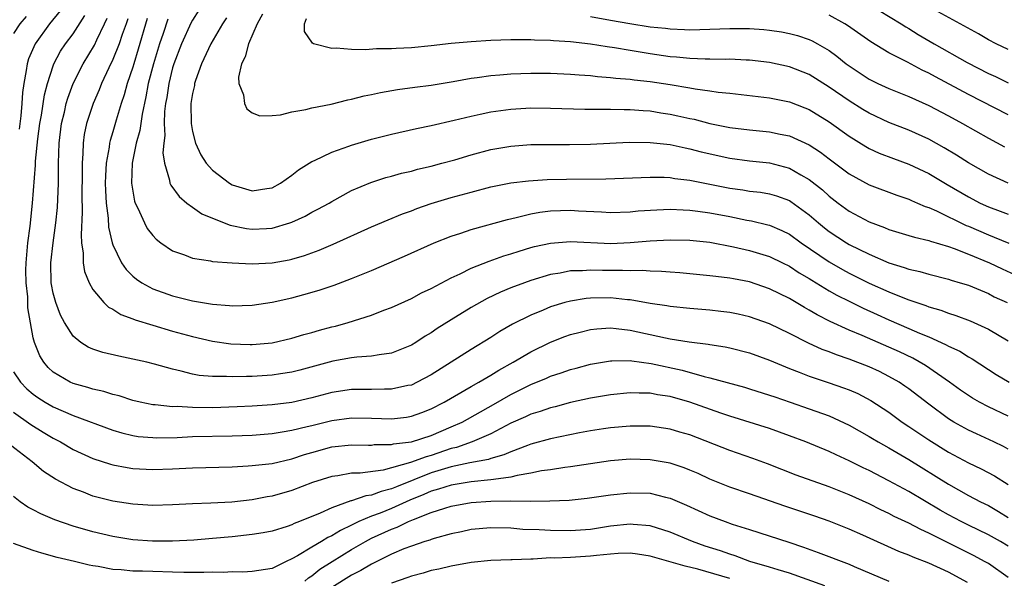
# Model space of a CAD drawing. Units: inches. Extents: x 2586000 to 2589000, y 1548000 to 1551000.
# Drawn here: x 2586244 to 2586343, y 1550049 to 1550105 of the extents above; entities that cross this region are included whole.
import ezdxf

# ---------------------------------------------------------------- set-up
doc = ezdxf.new("R2010")
doc.units = ezdxf.units.IN
doc.header["$MEASUREMENT"] = 0
doc.layers.add('LD25861548_2ft', color=21, linetype='Continuous')

msp = doc.modelspace()

# ---------------------------------------------------------------- linework, layer by layer
at = {"layer": 'LD25861548_2ft'}
for points, elevation in [([(2586328.903, 1550107), (2586332.225, 1550105), (2586332.691, 1550104.691), (2586333, 1550104.52), (2586333.942, 1550103.942), (2586335.557, 1550103), (2586338.864, 1550101.136), (2586341, 1550100.019), (2586341.701, 1550099.701), (2586343, 1550099.064)], 7314), ([(2586247.699, 1550106.301), (2586246.646, 1550105), (2586245.174, 1550103), (2586244.522, 1550101.478), (2586244.38, 1550101), (2586244.3, 1550100.3), (2586244.039, 1550099), (2586243.901, 1550098.099), (2586243.855, 1550097), (2586243.755, 1550095.756), (2586243.584, 1550094.416)], 7290), ([(2586261.64, 1550106.36), (2586261, 1550105.363), (2586260.872, 1550105.128), (2586259.884, 1550103), (2586259.121, 1550101), (2586259, 1550100.598), (2586258.614, 1550099), (2586258.412, 1550097.588), (2586258.305, 1550097), (2586258.202, 1550096.201), (2586258.155, 1550095), (2586258.22, 1550093.78), (2586258.112, 1550093), (2586258.035, 1550092.035), (2586258.199, 1550091), (2586258.695, 1550089.305), (2586258.73, 1550089), (2586258.808, 1550088.808), (2586259.647, 1550087.647), (2586260.442, 1550087), (2586261, 1550086.575), (2586261.932, 1550085.932), (2586263, 1550085.469), (2586264.778, 1550084.778), (2586266.438, 1550084.437), (2586267, 1550084.374), (2586268.452, 1550084.452), (2586269, 1550084.466), (2586270.8, 1550085), (2586271, 1550085.071), (2586272.316, 1550085.684), (2586273, 1550086.071), (2586273.615, 1550086.385), (2586274.729, 1550087), (2586275, 1550087.166), (2586277, 1550088.274), (2586278.92, 1550089.08), (2586280.444, 1550089.556), (2586281, 1550089.696), (2586282.005, 1550089.995), (2586283, 1550090.217), (2586283.603, 1550090.397), (2586285, 1550090.721), (2586286.06, 1550091), (2586287.357, 1550091.357), (2586289, 1550091.837), (2586291, 1550092.366), (2586293, 1550092.728), (2586295, 1550092.878), (2586298.89, 1550092.89), (2586301, 1550092.931), (2586304.895, 1550093.105), (2586307, 1550093.099), (2586309, 1550092.885), (2586310.533, 1550092.532), (2586311, 1550092.456), (2586312.145, 1550092.145), (2586315, 1550091.494), (2586317, 1550091.231), (2586319, 1550091.028), (2586321, 1550090.517), (2586322.156, 1550089.844), (2586323, 1550089.38), (2586324.318, 1550088.318), (2586325, 1550087.693), (2586325.894, 1550087), (2586327, 1550086.177), (2586329, 1550085.109), (2586330.546, 1550084.546), (2586331, 1550084.344), (2586333, 1550083.739), (2586333.556, 1550083.556), (2586335, 1550083.234), (2586335.164, 1550083.164), (2586337, 1550082.632), (2586337.556, 1550082.444), (2586339, 1550081.872), (2586341.115, 1550081), (2586342.38, 1550080.38), (2586345, 1550079.173)], 7302), ([(2586268.028, 1550105.972), (2586267.495, 1550105), (2586266.618, 1550103), (2586266.294, 1550101.705), (2586265.938, 1550101), (2586265.634, 1550099.634), (2586265.66, 1550099), (2586266.134, 1550097.866), (2586266.23, 1550097), (2586266.468, 1550096.469), (2586267, 1550096.076), (2586267.761, 1550095.761), (2586269, 1550095.799), (2586269.862, 1550095.862), (2586271, 1550096.166), (2586272.393, 1550096.393), (2586273, 1550096.555), (2586274.948, 1550096.948), (2586276.631, 1550097.369), (2586277, 1550097.43), (2586278.243, 1550097.757), (2586279, 1550097.89), (2586279.899, 1550098.101), (2586281.605, 1550098.395), (2586283.356, 1550098.643), (2586285, 1550098.854), (2586287.213, 1550099.213), (2586289, 1550099.54), (2586289.612, 1550099.612), (2586291, 1550099.824), (2586291.884, 1550099.884), (2586293, 1550099.989), (2586295, 1550100.055), (2586297, 1550100.046), (2586299, 1550099.961), (2586299.875, 1550099.875), (2586301, 1550099.806), (2586301.712, 1550099.712), (2586303, 1550099.628), (2586303.551, 1550099.551), (2586305, 1550099.447), (2586305.389, 1550099.388), (2586307, 1550099.212), (2586309, 1550098.904), (2586311, 1550098.578), (2586311.523, 1550098.476), (2586313, 1550098.286), (2586313.85, 1550098.15), (2586315, 1550098.028), (2586319, 1550097.555), (2586321, 1550097.16), (2586322.565, 1550096.565), (2586323, 1550096.385), (2586325, 1550095.158), (2586327, 1550093.711), (2586328.674, 1550092.674), (2586329, 1550092.489), (2586330.019, 1550092.019), (2586331.46, 1550091.46), (2586333, 1550090.907), (2586335, 1550089.964), (2586336.858, 1550088.858), (2586339, 1550087.616), (2586340.188, 1550087), (2586341, 1550086.623), (2586342.194, 1550086.194), (2586343, 1550085.872)], 7306), ([(2586343, 1550102.415), (2586341.772, 1550103), (2586341, 1550103.393), (2586339.987, 1550103.987), (2586335.595, 1550106.405)], 7316), ([(2586244.274, 1550105.727), (2586243.643, 1550105), (2586243, 1550104.017)], 7288), ([(2586343, 1550062.274), (2586342.527, 1550062.527), (2586341.555, 1550063), (2586339.805, 1550063.806), (2586339, 1550064.194), (2586337.539, 1550065), (2586337, 1550065.327), (2586335, 1550066.785), (2586333, 1550068.322), (2586332.607, 1550068.607), (2586332.023, 1550069), (2586331, 1550069.588), (2586330.061, 1550070.061), (2586329, 1550070.556), (2586327, 1550071.327), (2586325.741, 1550071.741), (2586325, 1550072.05), (2586324.302, 1550072.302), (2586322.927, 1550072.927), (2586321, 1550073.889), (2586319, 1550074.852), (2586317, 1550075.573), (2586315.831, 1550075.831), (2586315, 1550075.991), (2586314.106, 1550076.106), (2586313, 1550076.224), (2586311, 1550076.406), (2586309, 1550076.619), (2586308.682, 1550076.682), (2586307, 1550076.924), (2586305, 1550077.269), (2586304.712, 1550077.288), (2586303, 1550077.477), (2586301, 1550077.457), (2586300.582, 1550077.417), (2586299, 1550077.156), (2586298.428, 1550077), (2586297, 1550076.563), (2586296.239, 1550076.239), (2586295, 1550075.747), (2586293.173, 1550074.827), (2586291.904, 1550074.096), (2586291, 1550073.51), (2586289, 1550072.298), (2586285, 1550069.759), (2586283.597, 1550069), (2586283, 1550068.721), (2586282.662, 1550068.662), (2586281, 1550068.291), (2586280.304, 1550068.304), (2586279, 1550068.271), (2586277, 1550068.264), (2586275, 1550067.962), (2586273, 1550067.428), (2586271, 1550066.976), (2586269, 1550066.736), (2586267, 1550066.596), (2586265.483, 1550066.517), (2586263, 1550066.438), (2586261, 1550066.454), (2586259.455, 1550066.545), (2586259, 1550066.538), (2586257.264, 1550066.736), (2586257, 1550066.743), (2586255.752, 1550067), (2586255, 1550067.181), (2586253.628, 1550067.628), (2586253, 1550067.773), (2586252.076, 1550068.076), (2586251, 1550068.304), (2586250.478, 1550068.478), (2586249, 1550068.865), (2586248.698, 1550069), (2586247, 1550070.016), (2586246.49, 1550070.49), (2586246.058, 1550071), (2586245.657, 1550071.657), (2586245.11, 1550073), (2586245, 1550073.451), (2586244.457, 1550076.457), (2586244.436, 1550077.564), (2586244.277, 1550079), (2586244.267, 1550080.267), (2586244.278, 1550081), (2586244.46, 1550083), (2586244.672, 1550084.672), (2586244.918, 1550087), (2586245.208, 1550090.792), (2586245.219, 1550091.219), (2586245.46, 1550093.46), (2586245.669, 1550095), (2586245.822, 1550095.822), (2586246.122, 1550097.878), (2586246.429, 1550099), (2586247, 1550100.789), (2586247.081, 1550101), (2586247.747, 1550102.253), (2586248.244, 1550103), (2586249, 1550104.002), (2586250.171, 1550105.829)], 7292), ([(2586343, 1550065.579), (2586341, 1550066.533), (2586340.11, 1550067), (2586339.408, 1550067.408), (2586339, 1550067.664), (2586338.207, 1550068.207), (2586337.094, 1550069), (2586334.667, 1550070.667), (2586333.401, 1550071.401), (2586332.053, 1550072.053), (2586331, 1550072.531), (2586328.299, 1550073.701), (2586327, 1550074.238), (2586325.107, 1550075.107), (2586323.773, 1550075.773), (2586323, 1550076.241), (2586322.499, 1550076.499), (2586321, 1550077.396), (2586319, 1550078.395), (2586317, 1550079.079), (2586315.373, 1550079.373), (2586315, 1550079.457), (2586313.609, 1550079.609), (2586313, 1550079.704), (2586309.992, 1550079.992), (2586309, 1550080.054), (2586308.133, 1550080.133), (2586307, 1550080.145), (2586306.21, 1550080.21), (2586305, 1550080.176), (2586304.223, 1550080.223), (2586302.226, 1550080.226), (2586301, 1550080.268), (2586300.196, 1550080.196), (2586299, 1550080.174), (2586297.954, 1550079.954), (2586297, 1550079.807), (2586295, 1550079.218), (2586294.386, 1550079), (2586293, 1550078.467), (2586291.958, 1550078.042), (2586290.604, 1550077.396), (2586289, 1550076.504), (2586287, 1550075.279), (2586285.605, 1550074.395), (2586285, 1550073.966), (2586284.388, 1550073.612), (2586283.456, 1550073), (2586283, 1550072.725), (2586281, 1550071.922), (2586279.767, 1550071.767), (2586279, 1550071.605), (2586277.517, 1550071.517), (2586277, 1550071.442), (2586275.123, 1550071.123), (2586271.784, 1550070.216), (2586271, 1550070.018), (2586269.849, 1550069.849), (2586269, 1550069.703), (2586267, 1550069.574), (2586266.422, 1550069.578), (2586265, 1550069.533), (2586264.422, 1550069.577), (2586263, 1550069.577), (2586261.686, 1550069.686), (2586261, 1550069.821), (2586259.876, 1550070.124), (2586259, 1550070.301), (2586257.187, 1550070.813), (2586256.426, 1550071), (2586255, 1550071.328), (2586253.606, 1550071.606), (2586251.99, 1550071.991), (2586251, 1550072.323), (2586250.517, 1550072.517), (2586249.763, 1550073), (2586249, 1550073.612), (2586248.135, 1550075), (2586247.742, 1550075.742), (2586247.259, 1550077), (2586247, 1550077.951), (2586246.824, 1550078.824), (2586246.8, 1550079), (2586246.757, 1550081), (2586246.991, 1550083), (2586247.277, 1550085), (2586247.44, 1550086.56), (2586247.53, 1550089), (2586247.543, 1550091), (2586247.609, 1550093), (2586247.843, 1550095), (2586248.122, 1550096.122), (2586248.309, 1550097), (2586248.456, 1550097.545), (2586249.005, 1550098.995), (2586250.013, 1550101), (2586251.146, 1550102.854), (2586251.383, 1550103.383), (2586252.173, 1550105), (2586252.427, 1550105.573)], 7294), ([(2586254.491, 1550105.509), (2586254.325, 1550105), (2586253.945, 1550103.945), (2586253.635, 1550103), (2586253, 1550101.411), (2586252.599, 1550100.599), (2586251.86, 1550099), (2586251.622, 1550098.378), (2586251.003, 1550097), (2586250.36, 1550095), (2586250.129, 1550093.871), (2586250.014, 1550093), (2586249.992, 1550091.991), (2586249.899, 1550091), (2586249.909, 1550089.909), (2586249.874, 1550087.874), (2586249.921, 1550086.079), (2586249.798, 1550083.798), (2586249.857, 1550083), (2586250.026, 1550081.974), (2586250.014, 1550081), (2586250.136, 1550080.137), (2586250.62, 1550079), (2586251, 1550078.328), (2586252.104, 1550077), (2586252.557, 1550076.557), (2586253, 1550076.325), (2586253.794, 1550075.794), (2586255, 1550075.367), (2586255.252, 1550075.252), (2586257, 1550074.722), (2586259, 1550074.139), (2586261, 1550073.582), (2586263, 1550073.111), (2586264.844, 1550072.844), (2586266.786, 1550072.786), (2586267, 1550072.784), (2586269, 1550072.965), (2586271, 1550073.425), (2586272.2, 1550073.8), (2586273, 1550074.008), (2586273.767, 1550074.234), (2586275, 1550074.564), (2586275.359, 1550074.641), (2586276.655, 1550075), (2586279, 1550075.739), (2586280.232, 1550076.232), (2586281, 1550076.513), (2586283, 1550077.425), (2586284.032, 1550077.968), (2586285, 1550078.416), (2586287, 1550079.479), (2586287.895, 1550079.895), (2586289, 1550080.457), (2586290.822, 1550081.178), (2586292.306, 1550081.694), (2586293, 1550081.897), (2586293.827, 1550082.173), (2586295, 1550082.521), (2586295.376, 1550082.624), (2586297, 1550082.986), (2586299, 1550083.144), (2586303.059, 1550082.941), (2586305, 1550083.024), (2586307, 1550083.218), (2586309, 1550083.319), (2586311, 1550083.272), (2586313, 1550083.071), (2586315.383, 1550082.617), (2586317, 1550082.237), (2586319, 1550081.632), (2586320.293, 1550081), (2586321, 1550080.648), (2586321.993, 1550079.993), (2586323, 1550079.408), (2586323.245, 1550079.245), (2586325, 1550078.194), (2586325.76, 1550077.76), (2586327, 1550077.132), (2586328.426, 1550076.426), (2586329.804, 1550075.804), (2586331, 1550075.27), (2586333, 1550074.412), (2586334.071, 1550073.929), (2586335, 1550073.546), (2586336.243, 1550073), (2586336.765, 1550072.765), (2586337, 1550072.62), (2586338.117, 1550072.118), (2586339, 1550071.556), (2586339.362, 1550071.362), (2586341.78, 1550069.78), (2586343.078, 1550069)], 7296), ([(2586256.462, 1550105.538), (2586255.553, 1550102.447), (2586255.092, 1550101), (2586255, 1550100.667), (2586254.439, 1550099), (2586254.137, 1550097.863), (2586253.838, 1550097), (2586253.324, 1550095.324), (2586253, 1550094.162), (2586252.725, 1550093.275), (2586252.669, 1550093), (2586252.63, 1550092.63), (2586252.329, 1550091), (2586252.252, 1550089.748), (2586252.231, 1550089), (2586252.244, 1550088.244), (2586252.319, 1550087), (2586252.516, 1550085.484), (2586252.565, 1550084.565), (2586252.927, 1550083), (2586253, 1550082.789), (2586253.876, 1550081), (2586254.329, 1550080.329), (2586255, 1550079.671), (2586255.362, 1550079.362), (2586255.9, 1550079), (2586257, 1550078.398), (2586259, 1550077.681), (2586261, 1550077.182), (2586263, 1550076.846), (2586264.711, 1550076.711), (2586265, 1550076.67), (2586267, 1550076.728), (2586269, 1550077.044), (2586271, 1550077.492), (2586272.197, 1550077.803), (2586273.741, 1550078.259), (2586275.232, 1550078.767), (2586277, 1550079.425), (2586279, 1550080.237), (2586282.327, 1550081.673), (2586285.302, 1550083), (2586287, 1550083.676), (2586287.985, 1550083.985), (2586289, 1550084.338), (2586292.652, 1550085.347), (2586293.538, 1550085.538), (2586295, 1550085.92), (2586295.91, 1550086.091), (2586297, 1550086.221), (2586299, 1550086.273), (2586299.787, 1550086.213), (2586302.109, 1550086.109), (2586303, 1550086.052), (2586305, 1550086.122), (2586305.794, 1550086.206), (2586307.669, 1550086.33), (2586309, 1550086.377), (2586310.307, 1550086.306), (2586311, 1550086.293), (2586311.799, 1550086.201), (2586313, 1550086.025), (2586315, 1550085.636), (2586316.723, 1550085.277), (2586317.198, 1550085.198), (2586318.817, 1550084.817), (2586319, 1550084.762), (2586320.245, 1550084.245), (2586321, 1550083.866), (2586322.189, 1550083), (2586325, 1550081.094), (2586326.33, 1550080.33), (2586327, 1550079.966), (2586329, 1550078.965), (2586331, 1550078.067), (2586332.566, 1550077.434), (2586333, 1550077.273), (2586333.217, 1550077.217), (2586333.804, 1550077), (2586334.707, 1550076.707), (2586335, 1550076.581), (2586336.23, 1550076.23), (2586337, 1550075.928), (2586337.71, 1550075.71), (2586339.161, 1550075.161), (2586341, 1550074.321), (2586343, 1550073.151)], 7298), ([(2586258.518, 1550105.482), (2586258.045, 1550104.045), (2586257.681, 1550103), (2586257.067, 1550101), (2586256.559, 1550099), (2586256.328, 1550097.672), (2586255.931, 1550095.93), (2586255.798, 1550095), (2586255.715, 1550094.285), (2586255.357, 1550093), (2586254.952, 1550091), (2586254.882, 1550089), (2586255, 1550088.187), (2586255.184, 1550087.184), (2586255.252, 1550087), (2586255.523, 1550086.477), (2586256.163, 1550085), (2586256.454, 1550084.454), (2586257, 1550083.743), (2586257.361, 1550083.361), (2586257.835, 1550083), (2586259, 1550082.206), (2586260.207, 1550081.793), (2586261, 1550081.461), (2586262.819, 1550081.18), (2586263, 1550081.135), (2586264.988, 1550080.988), (2586267, 1550080.903), (2586269, 1550080.989), (2586270.708, 1550081.292), (2586271, 1550081.359), (2586272.261, 1550081.739), (2586273.726, 1550082.274), (2586275.133, 1550082.867), (2586279, 1550084.605), (2586280.673, 1550085.327), (2586282.095, 1550085.905), (2586283, 1550086.23), (2586283.551, 1550086.449), (2586285, 1550086.961), (2586287, 1550087.566), (2586289, 1550088.11), (2586291, 1550088.618), (2586293, 1550089.015), (2586294.766, 1550089.235), (2586296.638, 1550089.362), (2586298.588, 1550089.412), (2586302.557, 1550089.443), (2586307, 1550089.604), (2586308.409, 1550089.591), (2586309, 1550089.56), (2586309.476, 1550089.476), (2586311, 1550089.307), (2586315, 1550088.501), (2586316.326, 1550088.326), (2586317, 1550088.21), (2586318.082, 1550088.083), (2586319, 1550087.927), (2586319.717, 1550087.717), (2586321, 1550087.246), (2586321.154, 1550087.154), (2586323, 1550085.816), (2586323.926, 1550085), (2586324.514, 1550084.514), (2586325, 1550084.144), (2586326.745, 1550083), (2586327, 1550082.85), (2586329, 1550081.865), (2586331, 1550080.992), (2586332.532, 1550080.532), (2586333, 1550080.348), (2586334.111, 1550080.111), (2586335, 1550079.849), (2586337, 1550079.355), (2586337.26, 1550079.26), (2586338.159, 1550079), (2586339, 1550078.736), (2586341, 1550077.899), (2586341.592, 1550077.592), (2586342.87, 1550077)], 7300), ([(2586264.404, 1550105.596), (2586264.015, 1550105), (2586262.852, 1550103), (2586261.922, 1550101), (2586261.304, 1550099.304), (2586261.209, 1550099), (2586261.188, 1550098.813), (2586261, 1550098.009), (2586260.844, 1550097), (2586260.855, 1550095), (2586261, 1550094.174), (2586261.32, 1550093), (2586261.852, 1550091.852), (2586262.386, 1550091), (2586263, 1550090.309), (2586264.728, 1550089), (2586265, 1550088.838), (2586267, 1550088.219), (2586268.47, 1550088.47), (2586269, 1550088.539), (2586269.833, 1550089), (2586271, 1550089.811), (2586271.666, 1550090.335), (2586273, 1550091.163), (2586273.275, 1550091.276), (2586275, 1550092.109), (2586276.7, 1550092.699), (2586277, 1550092.819), (2586279, 1550093.424), (2586281, 1550093.933), (2586283.519, 1550094.481), (2586285, 1550094.781), (2586287.318, 1550095.318), (2586289, 1550095.735), (2586289.919, 1550095.919), (2586291, 1550096.163), (2586293, 1550096.437), (2586295, 1550096.55), (2586297, 1550096.548), (2586300.441, 1550096.441), (2586302.417, 1550096.417), (2586303, 1550096.429), (2586304.394, 1550096.395), (2586305, 1550096.406), (2586306.287, 1550096.288), (2586307, 1550096.256), (2586308.073, 1550096.073), (2586309, 1550095.936), (2586309.778, 1550095.778), (2586311, 1550095.49), (2586311.411, 1550095.411), (2586313, 1550094.988), (2586315, 1550094.593), (2586317, 1550094.353), (2586319, 1550094.163), (2586320.068, 1550093.932), (2586321, 1550093.753), (2586323, 1550092.848), (2586324.121, 1550092.121), (2586325, 1550091.434), (2586327, 1550089.925), (2586329, 1550088.831), (2586331.788, 1550087.788), (2586333, 1550087.381), (2586333.256, 1550087.256), (2586333.874, 1550087), (2586334.653, 1550086.653), (2586335, 1550086.548), (2586335.795, 1550086.205), (2586338.759, 1550084.759), (2586339, 1550084.668), (2586341, 1550083.8), (2586341.587, 1550083.587), (2586343.042, 1550082.958)], 7304), ([(2586343, 1550088.995), (2586341, 1550089.907), (2586339, 1550091.042), (2586337.806, 1550091.806), (2586336.554, 1550092.554), (2586335, 1550093.411), (2586333, 1550094.312), (2586331, 1550095.105), (2586329, 1550096.029), (2586328.39, 1550096.39), (2586327, 1550097.256), (2586325, 1550098.658), (2586323, 1550099.9), (2586321, 1550100.683), (2586319, 1550101.116), (2586317, 1550101.352), (2586316.642, 1550101.358), (2586315, 1550101.449), (2586314.566, 1550101.434), (2586313, 1550101.466), (2586312.541, 1550101.459), (2586311, 1550101.52), (2586309.661, 1550101.661), (2586309, 1550101.702), (2586307, 1550101.987), (2586305.809, 1550102.191), (2586305, 1550102.309), (2586303.415, 1550102.584), (2586302.678, 1550102.677), (2586301, 1550102.963), (2586299, 1550103.199), (2586297.299, 1550103.299), (2586297, 1550103.331), (2586295.367, 1550103.367), (2586295, 1550103.388), (2586293, 1550103.39), (2586291, 1550103.333), (2586289, 1550103.21), (2586287, 1550103.014), (2586285, 1550102.787), (2586283, 1550102.608), (2586281.458, 1550102.542), (2586281, 1550102.5), (2586279.51, 1550102.49), (2586278.376, 1550102.376), (2586277, 1550102.413), (2586275.445, 1550102.555), (2586275, 1550102.515), (2586273.173, 1550103), (2586273.047, 1550103.047), (2586272.245, 1550104.245), (2586272.267, 1550105), (2586272.449, 1550105.551)], 7308), ([(2586301, 1550105.741), (2586303, 1550105.369), (2586304.967, 1550105.033), (2586307, 1550104.715), (2586308.555, 1550104.555), (2586309, 1550104.49), (2586310.45, 1550104.45), (2586311, 1550104.413), (2586313, 1550104.465), (2586315, 1550104.542), (2586317, 1550104.527), (2586318.424, 1550104.424), (2586319, 1550104.369), (2586320.192, 1550104.192), (2586321, 1550104.043), (2586321.826, 1550103.826), (2586323, 1550103.435), (2586323.299, 1550103.3), (2586323.835, 1550103), (2586325, 1550102.314), (2586325.763, 1550101.763), (2586326.693, 1550101), (2586327, 1550100.771), (2586329, 1550099.438), (2586329.887, 1550099), (2586331, 1550098.491), (2586333, 1550097.691), (2586335, 1550096.804), (2586337, 1550095.767), (2586338.408, 1550095), (2586341, 1550093.51), (2586342.633, 1550092.633)], 7310), ([(2586343, 1550095.853), (2586339, 1550097.921), (2586335.671, 1550099.671), (2586335, 1550100.044), (2586334.345, 1550100.345), (2586332.863, 1550101.137), (2586331, 1550102.083), (2586329.181, 1550103.181), (2586326.837, 1550104.837), (2586326.575, 1550105), (2586325, 1550105.875)], 7312), ([(2586243, 1550070.038), (2586243.701, 1550069), (2586244.345, 1550068.346), (2586245, 1550067.815), (2586245.469, 1550067.469), (2586246.205, 1550067), (2586247, 1550066.53), (2586249, 1550065.663), (2586253, 1550064.168), (2586253.902, 1550063.902), (2586255, 1550063.639), (2586255.556, 1550063.556), (2586257, 1550063.431), (2586257.42, 1550063.42), (2586259.463, 1550063.463), (2586261, 1550063.535), (2586265, 1550063.609), (2586267, 1550063.696), (2586269, 1550063.857), (2586270, 1550064), (2586271, 1550064.178), (2586272.537, 1550064.537), (2586273, 1550064.663), (2586275, 1550065.15), (2586277, 1550065.408), (2586279, 1550065.384), (2586281, 1550065.33), (2586282.501, 1550065.499), (2586283, 1550065.575), (2586284.053, 1550065.947), (2586285, 1550066.312), (2586286.314, 1550067), (2586289, 1550068.566), (2586289.785, 1550069), (2586291, 1550069.709), (2586291.787, 1550070.213), (2586293.233, 1550071), (2586295, 1550072.052), (2586296.985, 1550073.015), (2586298.421, 1550073.579), (2586299, 1550073.782), (2586299.956, 1550074.044), (2586301, 1550074.288), (2586301.633, 1550074.367), (2586303, 1550074.451), (2586303.594, 1550074.406), (2586305, 1550074.228), (2586308.542, 1550073.457), (2586309, 1550073.374), (2586310.936, 1550073.063), (2586312.824, 1550072.824), (2586313, 1550072.783), (2586314.548, 1550072.548), (2586315, 1550072.451), (2586317, 1550071.943), (2586319, 1550071.215), (2586321, 1550070.386), (2586321.978, 1550070.022), (2586323, 1550069.611), (2586325, 1550068.95), (2586326.45, 1550068.45), (2586327, 1550068.237), (2586327.859, 1550067.859), (2586329.179, 1550067.179), (2586331, 1550065.979), (2586332.341, 1550065), (2586333, 1550064.569), (2586335, 1550063.213), (2586337, 1550061.973), (2586339, 1550060.892), (2586340.284, 1550060.284), (2586341.6, 1550059.6), (2586343, 1550058.721)], 7290), ([(2586243, 1550065.998), (2586244.755, 1550064.756), (2586245.985, 1550063.985), (2586247, 1550063.369), (2586247.723, 1550063), (2586249, 1550062.257), (2586251, 1550061.349), (2586252.763, 1550060.763), (2586253, 1550060.7), (2586254.422, 1550060.422), (2586255, 1550060.332), (2586257, 1550060.231), (2586259, 1550060.302), (2586261, 1550060.396), (2586265, 1550060.516), (2586266.596, 1550060.596), (2586267, 1550060.625), (2586269, 1550060.847), (2586271, 1550061.31), (2586272.261, 1550061.739), (2586273, 1550061.955), (2586275, 1550062.494), (2586277, 1550062.709), (2586278.686, 1550062.685), (2586279, 1550062.693), (2586279.272, 1550062.728), (2586281, 1550062.732), (2586281.205, 1550062.795), (2586283.007, 1550063.007), (2586285, 1550063.661), (2586287, 1550064.51), (2586288.094, 1550065), (2586291.244, 1550066.756), (2586293, 1550067.774), (2586295, 1550068.778), (2586296.585, 1550069.414), (2586297, 1550069.604), (2586298.066, 1550069.934), (2586299, 1550070.274), (2586299.581, 1550070.419), (2586301, 1550070.811), (2586303, 1550071.16), (2586303.148, 1550071.148), (2586305, 1550071.183), (2586305.151, 1550071.151), (2586307.117, 1550070.883), (2586310.208, 1550070.208), (2586312.431, 1550069.569), (2586313, 1550069.445), (2586316.498, 1550068.498), (2586317, 1550068.342), (2586319, 1550067.708), (2586319.517, 1550067.517), (2586321.078, 1550067), (2586323, 1550066.336), (2586325, 1550065.608), (2586327, 1550064.688), (2586329, 1550063.552), (2586329.337, 1550063.337), (2586329.915, 1550063), (2586331, 1550062.408), (2586333, 1550061.248), (2586337, 1550058.744), (2586339, 1550057.617), (2586340.21, 1550057), (2586341, 1550056.621), (2586342.024, 1550056.024), (2586343, 1550055.426)], 7288), ([(2586343, 1550052.546), (2586342.225, 1550053), (2586341, 1550053.685), (2586339, 1550054.624), (2586338.256, 1550055), (2586337, 1550055.675), (2586336.153, 1550056.153), (2586333, 1550058.015), (2586331, 1550059.107), (2586329, 1550060.121), (2586328.4, 1550060.4), (2586327, 1550061.1), (2586325.698, 1550061.698), (2586325, 1550062.04), (2586322.656, 1550063), (2586321, 1550063.623), (2586319, 1550064.335), (2586315, 1550065.578), (2586314.122, 1550065.878), (2586311.001, 1550067.001), (2586309, 1550067.563), (2586307.741, 1550067.741), (2586307, 1550067.892), (2586305.895, 1550067.895), (2586305, 1550067.943), (2586303, 1550067.745), (2586301, 1550067.392), (2586299, 1550066.95), (2586297.456, 1550066.544), (2586297, 1550066.443), (2586295.935, 1550066.065), (2586295, 1550065.789), (2586294.472, 1550065.528), (2586293, 1550064.875), (2586291, 1550063.827), (2586289.114, 1550063), (2586287.547, 1550062.452), (2586287, 1550062.328), (2586285, 1550061.655), (2586284.479, 1550061.52), (2586282.926, 1550060.926), (2586280.17, 1550060.17), (2586277.871, 1550059.87), (2586277, 1550059.849), (2586275.6, 1550059.6), (2586275, 1550059.529), (2586273.079, 1550058.921), (2586271, 1550058.126), (2586269, 1550057.553), (2586268.519, 1550057.481), (2586267, 1550057.184), (2586264.958, 1550056.958), (2586262.844, 1550056.844), (2586261, 1550056.783), (2586259, 1550056.685), (2586257, 1550056.627), (2586255, 1550056.736), (2586253, 1550057.047), (2586251, 1550057.57), (2586250.057, 1550057.943), (2586249, 1550058.333), (2586247.249, 1550059.249), (2586246.042, 1550060.042), (2586244.883, 1550061), (2586242.262, 1550063)], 7286), ([(2586343, 1550049.376), (2586341, 1550050.773), (2586340.619, 1550051), (2586339.561, 1550051.561), (2586336.886, 1550052.886), (2586335, 1550053.851), (2586334.2, 1550054.2), (2586333, 1550054.839), (2586331.526, 1550055.526), (2586331, 1550055.805), (2586330.183, 1550056.183), (2586329, 1550056.785), (2586327, 1550057.702), (2586325, 1550058.503), (2586321.675, 1550059.675), (2586318.791, 1550060.791), (2586317.324, 1550061.324), (2586315, 1550062.125), (2586311, 1550063.708), (2586309.999, 1550063.999), (2586309, 1550064.288), (2586307, 1550064.573), (2586305, 1550064.601), (2586303, 1550064.435), (2586302.329, 1550064.329), (2586301, 1550064.111), (2586299.904, 1550063.904), (2586297, 1550063.316), (2586295, 1550062.771), (2586294.658, 1550062.658), (2586293, 1550062.023), (2586292.3, 1550061.7), (2586291, 1550061.342), (2586290.754, 1550061.246), (2586288.888, 1550060.888), (2586287, 1550060.484), (2586285, 1550059.886), (2586281.494, 1550058.506), (2586281, 1550058.279), (2586279.967, 1550058.033), (2586279, 1550057.645), (2586278.422, 1550057.578), (2586277, 1550057.086), (2586276.926, 1550057.074), (2586275, 1550056.383), (2586273.834, 1550055.834), (2586271.769, 1550055), (2586271.207, 1550054.793), (2586271, 1550054.68), (2586270.518, 1550054.517), (2586269, 1550054.052), (2586268.121, 1550053.879), (2586267, 1550053.696), (2586265, 1550053.478), (2586263, 1550053.289), (2586261.137, 1550053.137), (2586259, 1550053.025), (2586256.97, 1550053.03), (2586255, 1550053.183), (2586253, 1550053.515), (2586251, 1550053.982), (2586249, 1550054.553), (2586247.18, 1550055.18), (2586245.764, 1550055.764), (2586245, 1550056.193), (2586244.457, 1550056.456), (2586243.674, 1550057), (2586243, 1550057.518)], 7284), ([(2586338.884, 1550048.884), (2586337, 1550049.914), (2586335, 1550050.833), (2586333.429, 1550051.429), (2586333, 1550051.636), (2586332.004, 1550052.004), (2586328.365, 1550053.635), (2586327, 1550054.231), (2586325, 1550055.032), (2586323.542, 1550055.542), (2586320.535, 1550056.535), (2586317, 1550057.792), (2586315, 1550058.474), (2586313, 1550059.27), (2586311.82, 1550059.82), (2586311, 1550060.177), (2586310.411, 1550060.411), (2586309, 1550060.882), (2586307, 1550061.219), (2586305, 1550061.26), (2586303, 1550061.088), (2586299, 1550060.492), (2586298.431, 1550060.431), (2586297, 1550060.211), (2586296.092, 1550060.093), (2586295, 1550059.86), (2586293.643, 1550059.642), (2586293, 1550059.467), (2586291.244, 1550059.244), (2586291, 1550059.184), (2586289, 1550058.999), (2586287, 1550058.675), (2586285.74, 1550058.26), (2586285, 1550058.06), (2586284.267, 1550057.734), (2586282.844, 1550057.156), (2586281, 1550056.308), (2586279.852, 1550055.851), (2586279, 1550055.537), (2586277.722, 1550055), (2586277, 1550054.642), (2586275.881, 1550054.12), (2586275, 1550053.563), (2586274.605, 1550053.394), (2586273.968, 1550053), (2586273, 1550052.438), (2586271.548, 1550051.548), (2586271, 1550051.253), (2586270.413, 1550051), (2586269, 1550050.294), (2586267, 1550049.977), (2586266.076, 1550049.924), (2586265, 1550049.955), (2586264.102, 1550049.898), (2586263, 1550049.913), (2586262.129, 1550049.87), (2586261, 1550049.891), (2586260.119, 1550049.881), (2586259, 1550049.928), (2586257, 1550049.974), (2586255.979, 1550050.021), (2586255, 1550050.026), (2586253.839, 1550050.161), (2586253, 1550050.186), (2586251.514, 1550050.486), (2586251, 1550050.545), (2586250.617, 1550050.617), (2586249.144, 1550051), (2586247.403, 1550051.403), (2586245.843, 1550051.843), (2586245, 1550052.107), (2586243, 1550052.809)], 7282), ([(2586272.288, 1550049), (2586272.653, 1550049.347), (2586273, 1550049.561), (2586273.789, 1550050.211), (2586275.04, 1550051), (2586277, 1550052.186), (2586278.378, 1550053), (2586279, 1550053.329), (2586281, 1550054.236), (2586281.567, 1550054.433), (2586282.724, 1550055), (2586283.21, 1550055.21), (2586285, 1550055.9), (2586286.354, 1550056.355), (2586287, 1550056.542), (2586289, 1550056.903), (2586291, 1550057.036), (2586293, 1550057.069), (2586294.942, 1550057.058), (2586296.931, 1550057.069), (2586298.845, 1550057.155), (2586300.661, 1550057.339), (2586303, 1550057.679), (2586305, 1550057.903), (2586307, 1550057.848), (2586308.534, 1550057.467), (2586309, 1550057.369), (2586310.657, 1550056.657), (2586313, 1550055.571), (2586314.54, 1550055), (2586315.244, 1550054.756), (2586317, 1550054.207), (2586320.927, 1550052.927), (2586322.429, 1550052.429), (2586323.901, 1550051.901), (2586327, 1550050.715), (2586327.518, 1550050.482), (2586331, 1550049.005)], 7280), ([(2586324.545, 1550048.545), (2586321, 1550049.811), (2586319.861, 1550050.139), (2586319, 1550050.433), (2586317.023, 1550051), (2586315.56, 1550051.56), (2586315, 1550051.719), (2586314.057, 1550052.057), (2586312.537, 1550052.537), (2586311.254, 1550053), (2586309, 1550053.952), (2586307, 1550054.564), (2586305.297, 1550054.703), (2586305, 1550054.741), (2586303, 1550054.532), (2586301, 1550054.218), (2586299, 1550054.08), (2586297, 1550054.101), (2586295.834, 1550054.166), (2586294.22, 1550054.221), (2586293, 1550054.324), (2586291, 1550054.378), (2586289, 1550054.192), (2586288.027, 1550053.973), (2586287, 1550053.768), (2586285.309, 1550053.309), (2586285, 1550053.21), (2586284.856, 1550053.144), (2586284.359, 1550053), (2586283, 1550052.541), (2586282.255, 1550052.255), (2586281, 1550051.727), (2586279, 1550050.739), (2586277.92, 1550050.079), (2586277, 1550049.62), (2586275, 1550048.393)], 7278), ([(2586315, 1550049.293), (2586311.795, 1550050.204), (2586310.514, 1550050.514), (2586307, 1550051.533), (2586305.735, 1550051.735), (2586305, 1550051.824), (2586303.797, 1550051.797), (2586303, 1550051.737), (2586301.592, 1550051.592), (2586301, 1550051.511), (2586299, 1550051.396), (2586297.338, 1550051.338), (2586297, 1550051.343), (2586295.232, 1550051.232), (2586295, 1550051.238), (2586293.146, 1550051.146), (2586293, 1550051.153), (2586291, 1550051.082), (2586289, 1550050.885), (2586287, 1550050.524), (2586285.774, 1550050.226), (2586285, 1550050.073), (2586284.179, 1550049.821), (2586283, 1550049.517), (2586282.632, 1550049.368), (2586281, 1550048.808)], 7276)]:
    msp.add_lwpolyline(points, dxfattribs=dict(at, elevation=elevation))

doc.saveas('drawing.dxf')
